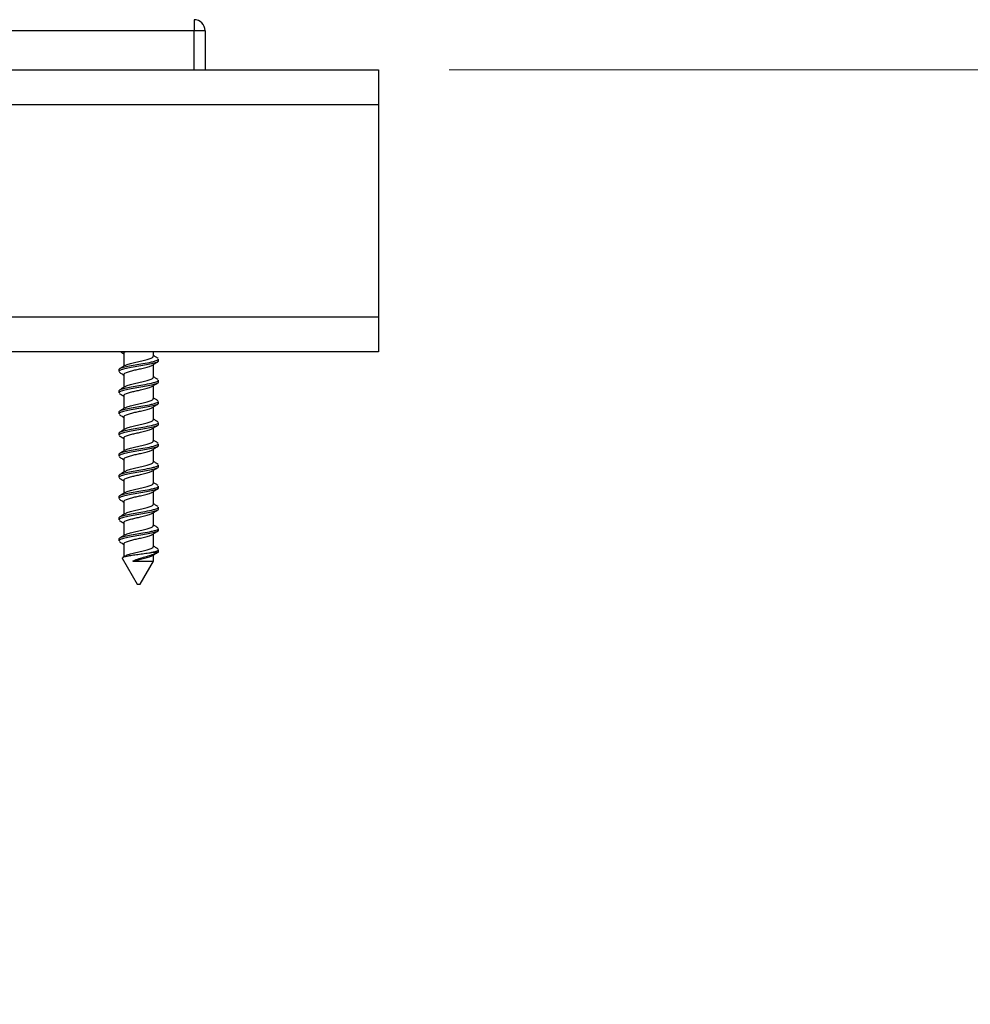
# Model space of a CAD drawing. Units: inches. Extents: x 0.1 to 21.9, y 0.1 to 16.9.
# Drawn here: x 7.4 to 8.1, y 2.2 to 2.9 of the extents above; entities that cross this region are included whole.
import ezdxf

# ---------------------------------------------------------------- set-up
doc = ezdxf.new("R2010")
doc.units = ezdxf.units.IN
doc.header["$MEASUREMENT"] = 0
doc.styles.add('SLDTEXTSTYLE0', font='TXT', dxfattribs={"width": 0.75})
doc.dimstyles.new('SLDDIMSTYLE0', dxfattribs={"dimtxt": 0.25, "dimasz": 0.26, "dimexe": 0, "dimexo": 0.0625, "dimgap": 0.0625, "dimtad": 0, "dimtih": 1, "dimtoh": 1, "dimdec": 0, "dimlfac": 10, "dimrnd": 1e-09, "dimzin": 12, "dimdsep": 46, "dimtxsty": 'SLDTEXTSTYLE0', "dimsah": 1, "dimcen": 0.09, "dimadec": 0, "dimazin": 3, "dimtfac": 1, "dimtdec": 0, "dimtofl": 0, "dimtmove": 0, "dimatfit": 3, "dimfxl": 0, "dimfrac": 2, "dimtolj": 1, "dimtzin": 12, "dimarcsym": 0})
doc.dimstyles.new('SLDDIMSTYLE1', dxfattribs={"dimtxt": 0.25, "dimasz": 0.26, "dimexe": 0, "dimexo": 0.0625, "dimgap": 0.0625, "dimtad": 0, "dimtih": 1, "dimtoh": 1, "dimlfac": 10, "dimrnd": 1e-09, "dimzin": 4, "dimdsep": 46, "dimtxsty": 'SLDTEXTSTYLE0', "dimsah": 1, "dimcen": 0.09, "dimadec": 0, "dimazin": 1, "dimtfac": 1, "dimtmove": 0, "dimatfit": 0, "dimfxl": 0, "dimfrac": 2, "dimtolj": 1, "dimtzin": 12, "dimarcsym": 0})

# ---------------------------------------------------------------- blocks, each defined once
blk = doc.blocks.new('_D_1')
at = {"color": 7, "linetype": 'Continuous', "lineweight": 18}
for p, q in [((7.62191, 6.9253), (7.99231, 6.9253)), ((8.05231, 6.9253), (9.60399, 6.9253)), ((9.47899, 6.9253), (9.47899, 5.32796)), ((9.47899, 2.90641), (9.47899, 4.51962)), ((7.71797, 2.90641), (9.60399, 2.90641))]:
    blk.add_line(p, q, dxfattribs=at)
for points in [[(9.47899, 6.9253), (9.43899, 6.6653), (9.51899, 6.6653)], [(9.47899, 2.90641), (9.51899, 3.16641), (9.43899, 3.16641)]]:
    blk.add_solid(points, dxfattribs=at)
at = {"color": 7, "linetype": 'Continuous', "lineweight": 18, "char_height": 0.25, "attachment_point": 1, "style": 'SLDTEXTSTYLE0'}
for s, insert in [('36"  (11 CABLES)', (8.18293, 5.24606)), ('42" (13 CABLES)', (8.22946, 4.84189))]:
    blk.add_mtext(s, dxfattribs=dict(at, insert=insert))
blk = doc.blocks.new('_D_2')
at = {"color": 7, "linetype": 'Continuous', "lineweight": 18}
for p, q in [((8.2011, 3.24184), (8.2011, 3.74184)), ((7.56598, 3.24184), (8.3261, 3.24184)), ((7.71797, 2.90641), (8.3261, 2.90641)), ((8.2011, 1.97786), (8.2011, 2.90641)), ((8.79124, 2.34661), (8.70617, 2.34661)), ((8.70617, 2.34661), (8.70617, 1.94245)), ((9.44402, 2.34661), (9.52909, 2.34661)), ((9.52909, 2.34661), (9.52909, 1.94245)), ((8.4511, 1.97786), (8.2011, 1.97786)), ((8.70617, 1.94245), (8.79124, 1.94245)), ((9.52909, 1.94245), (9.44402, 1.94245))]:
    blk.add_line(p, q, dxfattribs=at)
for points in [[(8.2011, 3.24184), (8.2411, 3.50184), (8.1611, 3.50184)], [(8.2011, 2.90641), (8.1611, 2.64641), (8.2411, 2.64641)]]:
    blk.add_solid(points, dxfattribs=at)
at = {"color": 7, "linetype": 'Continuous', "lineweight": 18, "char_height": 0.25, "attachment_point": 1, "style": 'SLDTEXTSTYLE0'}
for s, insert in [('76.2', (8.79124, 2.26471)), ('3.00', (8.79124, 1.87467))]:
    blk.add_mtext(s, dxfattribs=dict(at, insert=insert))

msp = doc.modelspace()

# ---------------------------------------------------------------- linework, layer by layer
at = {"color": 7, "linetype": 'Continuous', "lineweight": 25}
for p, q in [((7.53726, 2.94184), (7.53726, 2.93396)), ((7.53726, 2.93396), (7.19868, 2.93396)), ((7.54514, 2.93396), (7.53726, 2.93396)), ((7.53726, 2.90641), (7.53726, 2.93396)), ((7.54514, 2.93396), (7.54514, 2.90641)), ((1.06797, 2.90641), (7.66797, 2.90641)), ((7.66797, 2.90641), (7.66797, 2.88141)), ((7.66797, 2.88141), (1.06797, 2.88141)), ((7.66797, 2.88141), (7.66797, 2.73141)), ((1.06797, 2.73141), (7.66797, 2.73141)), ((7.66797, 2.73141), (7.66797, 2.70641)), ((7.66797, 2.70641), (1.06797, 2.70641)), ((7.48755, 2.70551), (7.48755, 2.69637)), ((7.50855, 2.70343), (7.50855, 2.70641)), ((7.51175, 2.7019), (7.51125, 2.70212)), ((7.51205, 2.70003), (7.51205, 2.70141)), ((7.48405, 2.69391), (7.48405, 2.69253)), ((7.50855, 2.68843), (7.50855, 2.69757)), ((7.48429, 2.69208), (7.48479, 2.69186)), ((7.48755, 2.69051), (7.48755, 2.68137)), ((7.51175, 2.6869), (7.51125, 2.68712)), ((7.51205, 2.68503), (7.51205, 2.68641)), ((7.50855, 2.67343), (7.50855, 2.68257)), ((7.48405, 2.67891), (7.48405, 2.67753)), ((7.48429, 2.67708), (7.48479, 2.67686)), ((7.48755, 2.67551), (7.48755, 2.66637)), ((7.51175, 2.6719), (7.51125, 2.67212)), ((7.50855, 2.65843), (7.50855, 2.66757)), ((7.51205, 2.67003), (7.51205, 2.67141)), ((7.48405, 2.66391), (7.48405, 2.66253)), ((7.48429, 2.66208), (7.48479, 2.66186)), ((7.48755, 2.66051), (7.48755, 2.65137)), ((7.50855, 2.64343), (7.50855, 2.65257)), ((7.51175, 2.6569), (7.51125, 2.65712)), ((7.51205, 2.65503), (7.51205, 2.65641)), ((7.48405, 2.64891), (7.48405, 2.64753)), ((7.48429, 2.64708), (7.48479, 2.64686)), ((7.48755, 2.64551), (7.48755, 2.63637)), ((7.50855, 2.62843), (7.50855, 2.63757)), ((7.51175, 2.6419), (7.51125, 2.64212)), ((7.51205, 2.64003), (7.51205, 2.64141)), ((7.48405, 2.63391), (7.48405, 2.63253)), ((7.48429, 2.63208), (7.48479, 2.63186)), ((7.48755, 2.63051), (7.48755, 2.62137)), ((7.51175, 2.6269), (7.51125, 2.62712)), ((7.51205, 2.62503), (7.51205, 2.62641)), ((7.48405, 2.61891), (7.48405, 2.61753)), ((7.48429, 2.61708), (7.48479, 2.61686)), ((7.50855, 2.61343), (7.50855, 2.62257)), ((7.48755, 2.61551), (7.48755, 2.60637)), ((7.51175, 2.6119), (7.51125, 2.61212)), ((7.51205, 2.61003), (7.51205, 2.61141)), ((7.48405, 2.60391), (7.48405, 2.60253)), ((7.50855, 2.59843), (7.50855, 2.60757)), ((7.48429, 2.60208), (7.48479, 2.60186)), ((7.48755, 2.60051), (7.48755, 2.59137)), ((7.51175, 2.5969), (7.51125, 2.59712)), ((7.51205, 2.59503), (7.51205, 2.59641)), ((7.48405, 2.58891), (7.48405, 2.58753)), ((7.50855, 2.58343), (7.50855, 2.59257)), ((7.48429, 2.58708), (7.48479, 2.58686)), ((7.48755, 2.58551), (7.48755, 2.57637)), ((7.51175, 2.5819), (7.51125, 2.58212)), ((7.51205, 2.58003), (7.51205, 2.58141)), ((7.50855, 2.56843), (7.50855, 2.57757)), ((7.48405, 2.57391), (7.48405, 2.57253)), ((7.48429, 2.57208), (7.48479, 2.57186)), ((7.48755, 2.57051), (7.48755, 2.56137)), ((7.48655, 2.56027), (7.48646, 2.56065)), ((7.48823, 2.56179), (7.48682, 2.56092)), ((7.51149, 2.56436), (7.50718, 2.56436)), ((7.50855, 2.55829), (7.50855, 2.56257)), ((7.51175, 2.5669), (7.51125, 2.56712)), ((7.51205, 2.56436), (7.51205, 2.56641)), ((7.48645, 2.5602), (7.49705, 2.54184)), ((7.4939, 2.55829), (7.50855, 2.55829)), ((7.49905, 2.54184), (7.50855, 2.55829)), ((7.49705, 2.54184), (7.4975, 2.54184)), ((7.4975, 2.54184), (7.49905, 2.54184))]:
    msp.add_line(p, q, dxfattribs=at)
msp.add_arc((7.53726, 2.93396), 0.00787, 0, 90, dxfattribs=at)
for points, knots in [([(7.48432, 2.69391), (7.48427, 2.69407), (7.48414, 2.69455), (7.48626, 2.69534), (7.49017, 2.69628), (7.4954, 2.69721), (7.5015, 2.69824), (7.50665, 2.69918), (7.51021, 2.70011), (7.51201, 2.7008), (7.51184, 2.70126), (7.51178, 2.70141)], [0, 0, 0, 0, 0.0658407, 0.1910749, 0.3159328, 0.4407919, 0.5660268, 0.7257791, 0.8157476, 0.9406067, 1, 1, 1, 1]), ([(7.51193, 2.70003), (7.51189, 2.69983), (7.5118, 2.69936), (7.50981, 2.6986), (7.50616, 2.69772), (7.50099, 2.69678), (7.4954, 2.69583), (7.49017, 2.6949), (7.48626, 2.69397), (7.48414, 2.69317), (7.48427, 2.6927), (7.48432, 2.69253)], [0, 0, 0, 0, 0.08187, 0.184585, 0.309336, 0.434463, 0.55959, 0.684341, 0.80909, 0.934216, 1, 1, 1, 1]), ([(7.48535, 2.70641), (7.48564, 2.70623), (7.48638, 2.70579), (7.48711, 2.70534), (7.48755, 2.70507)], [0, 0, 0, 0, 0.397811, 1, 1, 1, 1]), ([(7.48775, 2.70551), (7.48768, 2.70567), (7.48756, 2.70597), (7.48818, 2.70627), (7.48846, 2.70641)], [0, 0, 0, 0, 0.552544, 1, 1, 1, 1]), ([(7.48837, 2.69677), (7.48866, 2.69697), (7.4894, 2.69748), (7.4922, 2.6983), (7.49605, 2.69923), (7.50026, 2.70017), (7.50414, 2.70111), (7.50701, 2.70205), (7.50852, 2.70282), (7.50839, 2.70328), (7.50835, 2.70343)], [0, 0, 0, 0, 0.088785, 0.229362, 0.369938, 0.51095, 0.65197, 0.792547, 0.933122, 1, 1, 1, 1]), ([(7.51145, 2.70211), (7.51082, 2.70248), (7.50985, 2.70307), (7.50889, 2.70366), (7.50855, 2.70387)], [0, 0, 0, 0, 0.6440757, 1, 1, 1, 1]), ([(7.48823, 2.69679), (7.48763, 2.69642), (7.48643, 2.69568), (7.48521, 2.69495), (7.4846, 2.69458)], [0, 0, 0, 0, 0.498185, 1, 1, 1, 1]), ([(7.48775, 2.69051), (7.48772, 2.69067), (7.48761, 2.69115), (7.4892, 2.69195), (7.4916, 2.6927), (7.49429, 2.6934), (7.49698, 2.69402), (7.50055, 2.69482), (7.50408, 2.6957), (7.50675, 2.69648), (7.50742, 2.69696), (7.50765, 2.69713)], [0, 0, 0, 0, 0.074556, 0.216369, 0.35774, 0.420098, 0.53072, 0.641754, 0.78357, 0.92494, 1, 1, 1, 1]), ([(7.5078, 2.6971), (7.50846, 2.69751), (7.50979, 2.69833), (7.51114, 2.69914), (7.51181, 2.69955)], [0, 0, 0, 0, 0.497439, 1, 1, 1, 1]), ([(7.48432, 2.67891), (7.48427, 2.67907), (7.48414, 2.67955), (7.48626, 2.68034), (7.49017, 2.68128), (7.4954, 2.68221), (7.5015, 2.68324), (7.50665, 2.68418), (7.51021, 2.68511), (7.51201, 2.6858), (7.51184, 2.68626), (7.51178, 2.68641)], [0, 0, 0, 0, 0.065841, 0.191075, 0.315933, 0.440792, 0.566027, 0.725779, 0.815748, 0.940607, 1, 1, 1, 1]), ([(7.48425, 2.69207), (7.48491, 2.69167), (7.48602, 2.69101), (7.48711, 2.69034), (7.48755, 2.69007)], [0, 0, 0, 0, 0.598052, 1, 1, 1, 1]), ([(7.48837, 2.68177), (7.48866, 2.68197), (7.4894, 2.68248), (7.4922, 2.6833), (7.49605, 2.68423), (7.50026, 2.68517), (7.50414, 2.68611), (7.50701, 2.68705), (7.50852, 2.68782), (7.50839, 2.68828), (7.50835, 2.68843)], [0, 0, 0, 0, 0.0887848, 0.2293619, 0.3699378, 0.5109504, 0.6519698, 0.7925466, 0.9331221, 1, 1, 1, 1]), ([(7.51145, 2.68711), (7.51082, 2.68748), (7.50985, 2.68807), (7.50889, 2.68866), (7.50855, 2.68887)], [0, 0, 0, 0, 0.6440757, 1, 1, 1, 1]), ([(7.51193, 2.68503), (7.51189, 2.68483), (7.5118, 2.68436), (7.50981, 2.6836), (7.50616, 2.68272), (7.50099, 2.68178), (7.4954, 2.68083), (7.49017, 2.6799), (7.48626, 2.67897), (7.48414, 2.67817), (7.48427, 2.6777), (7.48432, 2.67753)], [0, 0, 0, 0, 0.08187, 0.184585, 0.309336, 0.434463, 0.55959, 0.684341, 0.80909, 0.934216, 1, 1, 1, 1]), ([(7.48823, 2.68179), (7.48763, 2.68142), (7.48643, 2.68068), (7.48521, 2.67995), (7.4846, 2.67958)], [0, 0, 0, 0, 0.498185, 1, 1, 1, 1]), ([(7.48775, 2.67551), (7.48772, 2.67567), (7.48761, 2.67615), (7.4892, 2.67695), (7.4916, 2.6777), (7.49429, 2.6784), (7.49698, 2.67902), (7.50055, 2.67982), (7.50408, 2.6807), (7.50675, 2.68148), (7.50742, 2.68196), (7.50765, 2.68213)], [0, 0, 0, 0, 0.074556, 0.216369, 0.35774, 0.420098, 0.530721, 0.641754, 0.78357, 0.92494, 1, 1, 1, 1]), ([(7.5078, 2.6821), (7.50846, 2.68251), (7.50979, 2.68333), (7.51114, 2.68414), (7.51181, 2.68455)], [0, 0, 0, 0, 0.497439, 1, 1, 1, 1]), ([(7.48425, 2.67707), (7.48491, 2.67667), (7.48602, 2.67601), (7.48711, 2.67534), (7.48755, 2.67507)], [0, 0, 0, 0, 0.59805, 1, 1, 1, 1]), ([(7.48837, 2.66677), (7.48866, 2.66697), (7.4894, 2.66748), (7.4922, 2.6683), (7.49605, 2.66923), (7.50026, 2.67017), (7.50414, 2.67111), (7.50701, 2.67205), (7.50852, 2.67282), (7.50839, 2.67328), (7.50835, 2.67343)], [0, 0, 0, 0, 0.088785, 0.229362, 0.369938, 0.510951, 0.65197, 0.792547, 0.933122, 1, 1, 1, 1]), ([(7.51145, 2.67211), (7.51082, 2.67248), (7.50985, 2.67307), (7.50889, 2.67366), (7.50855, 2.67387)], [0, 0, 0, 0, 0.644075, 1, 1, 1, 1]), ([(7.48432, 2.66391), (7.48427, 2.66407), (7.48414, 2.66455), (7.48626, 2.66534), (7.49017, 2.66628), (7.4954, 2.66721), (7.5015, 2.66824), (7.50665, 2.66918), (7.51021, 2.67011), (7.51201, 2.6708), (7.51184, 2.67126), (7.51178, 2.67141)], [0, 0, 0, 0, 0.065841, 0.191075, 0.315933, 0.440792, 0.566027, 0.725779, 0.815748, 0.940607, 1, 1, 1, 1]), ([(7.51193, 2.67003), (7.51189, 2.66983), (7.5118, 2.66936), (7.50981, 2.6686), (7.50616, 2.66772), (7.50099, 2.66678), (7.4954, 2.66583), (7.49017, 2.6649), (7.48626, 2.66397), (7.48414, 2.66317), (7.48427, 2.6627), (7.48432, 2.66253)], [0, 0, 0, 0, 0.08187, 0.184585, 0.309336, 0.434463, 0.55959, 0.684341, 0.80909, 0.934216, 1, 1, 1, 1]), ([(7.48823, 2.66679), (7.48763, 2.66642), (7.48643, 2.66568), (7.48521, 2.66495), (7.4846, 2.66458)], [0, 0, 0, 0, 0.498185, 1, 1, 1, 1]), ([(7.48775, 2.66051), (7.48772, 2.66067), (7.48761, 2.66115), (7.4892, 2.66195), (7.4916, 2.6627), (7.49429, 2.6634), (7.49698, 2.66402), (7.50055, 2.66482), (7.50408, 2.6657), (7.50675, 2.66648), (7.50742, 2.66696), (7.50765, 2.66713)], [0, 0, 0, 0, 0.074556, 0.216369, 0.35774, 0.420098, 0.530721, 0.641754, 0.78357, 0.92494, 1, 1, 1, 1]), ([(7.5078, 2.6671), (7.50846, 2.66751), (7.50979, 2.66833), (7.51114, 2.66914), (7.51181, 2.66955)], [0, 0, 0, 0, 0.497439, 1, 1, 1, 1]), ([(7.48425, 2.66207), (7.48491, 2.66167), (7.48602, 2.66101), (7.48711, 2.66034), (7.48755, 2.66007)], [0, 0, 0, 0, 0.59805, 1, 1, 1, 1]), ([(7.48837, 2.65177), (7.48866, 2.65197), (7.4894, 2.65248), (7.4922, 2.6533), (7.49605, 2.65423), (7.50026, 2.65517), (7.50414, 2.65611), (7.50701, 2.65705), (7.50852, 2.65782), (7.50839, 2.65828), (7.50835, 2.65843)], [0, 0, 0, 0, 0.088785, 0.229362, 0.369938, 0.51095, 0.65197, 0.792547, 0.933122, 1, 1, 1, 1]), ([(7.51145, 2.65711), (7.51082, 2.65748), (7.50985, 2.65807), (7.50889, 2.65866), (7.50855, 2.65887)], [0, 0, 0, 0, 0.644075, 1, 1, 1, 1]), ([(7.48432, 2.64891), (7.48427, 2.64907), (7.48414, 2.64955), (7.48626, 2.65034), (7.49017, 2.65128), (7.4954, 2.65221), (7.5015, 2.65324), (7.50665, 2.65418), (7.51021, 2.65511), (7.51201, 2.6558), (7.51184, 2.65626), (7.51178, 2.65641)], [0, 0, 0, 0, 0.0658407, 0.1910749, 0.3159329, 0.4407918, 0.5660268, 0.7257791, 0.8157476, 0.9406067, 1, 1, 1, 1]), ([(7.51193, 2.65503), (7.51189, 2.65483), (7.5118, 2.65436), (7.50981, 2.6536), (7.50616, 2.65272), (7.50099, 2.65178), (7.4954, 2.65083), (7.49017, 2.6499), (7.48626, 2.64897), (7.48414, 2.64817), (7.48427, 2.6477), (7.48432, 2.64753)], [0, 0, 0, 0, 0.08187, 0.184585, 0.309336, 0.434463, 0.55959, 0.684341, 0.80909, 0.934216, 1, 1, 1, 1]), ([(7.48823, 2.65179), (7.48763, 2.65142), (7.48643, 2.65068), (7.48521, 2.64995), (7.4846, 2.64958)], [0, 0, 0, 0, 0.498185, 1, 1, 1, 1]), ([(7.48775, 2.64551), (7.48772, 2.64567), (7.48761, 2.64615), (7.4892, 2.64695), (7.4916, 2.6477), (7.49429, 2.6484), (7.49698, 2.64902), (7.50055, 2.64982), (7.50408, 2.6507), (7.50675, 2.65148), (7.50742, 2.65196), (7.50765, 2.65213)], [0, 0, 0, 0, 0.074556, 0.216369, 0.35774, 0.420098, 0.530721, 0.641754, 0.78357, 0.92494, 1, 1, 1, 1]), ([(7.5078, 2.6521), (7.50846, 2.65251), (7.50979, 2.65333), (7.51114, 2.65414), (7.51181, 2.65455)], [0, 0, 0, 0, 0.497439, 1, 1, 1, 1]), ([(7.48425, 2.64707), (7.48491, 2.64667), (7.48602, 2.64601), (7.48711, 2.64534), (7.48755, 2.64507)], [0, 0, 0, 0, 0.598052, 1, 1, 1, 1]), ([(7.48432, 2.63391), (7.48427, 2.63407), (7.48414, 2.63455), (7.48626, 2.63534), (7.49017, 2.63628), (7.4954, 2.63721), (7.5015, 2.63824), (7.50665, 2.63918), (7.51021, 2.64011), (7.51201, 2.6408), (7.51184, 2.64126), (7.51178, 2.64141)], [0, 0, 0, 0, 0.0658407, 0.1910749, 0.3159329, 0.4407918, 0.5660268, 0.7257791, 0.8157475, 0.9406067, 1, 1, 1, 1]), ([(7.51193, 2.64003), (7.51189, 2.63983), (7.5118, 2.63936), (7.50981, 2.6386), (7.50616, 2.63772), (7.50099, 2.63678), (7.4954, 2.63583), (7.49017, 2.6349), (7.48626, 2.63397), (7.48414, 2.63317), (7.48427, 2.6327), (7.48432, 2.63253)], [0, 0, 0, 0, 0.08187, 0.184585, 0.309336, 0.434463, 0.55959, 0.684341, 0.80909, 0.934216, 1, 1, 1, 1]), ([(7.48775, 2.63051), (7.48772, 2.63067), (7.48761, 2.63115), (7.4892, 2.63195), (7.4916, 2.6327), (7.49429, 2.6334), (7.49698, 2.63402), (7.50055, 2.63482), (7.50408, 2.6357), (7.50675, 2.63648), (7.50742, 2.63696), (7.50765, 2.63713)], [0, 0, 0, 0, 0.074556, 0.216369, 0.35774, 0.420098, 0.53072, 0.641754, 0.78357, 0.92494, 1, 1, 1, 1]), ([(7.48837, 2.63677), (7.48866, 2.63697), (7.4894, 2.63748), (7.4922, 2.6383), (7.49605, 2.63923), (7.50026, 2.64017), (7.50414, 2.64111), (7.50701, 2.64205), (7.50852, 2.64282), (7.50839, 2.64328), (7.50835, 2.64343)], [0, 0, 0, 0, 0.088785, 0.229362, 0.369938, 0.51095, 0.65197, 0.792547, 0.933122, 1, 1, 1, 1]), ([(7.5078, 2.6371), (7.50846, 2.63751), (7.50979, 2.63833), (7.51114, 2.63914), (7.51181, 2.63955)], [0, 0, 0, 0, 0.497439, 1, 1, 1, 1]), ([(7.51145, 2.64211), (7.51082, 2.64248), (7.50985, 2.64307), (7.50889, 2.64366), (7.50855, 2.64387)], [0, 0, 0, 0, 0.644075, 1, 1, 1, 1]), ([(7.48425, 2.63207), (7.48491, 2.63167), (7.48602, 2.63101), (7.48711, 2.63034), (7.48755, 2.63007)], [0, 0, 0, 0, 0.598052, 1, 1, 1, 1]), ([(7.48823, 2.63679), (7.48763, 2.63642), (7.48643, 2.63568), (7.48521, 2.63495), (7.4846, 2.63458)], [0, 0, 0, 0, 0.498185, 1, 1, 1, 1]), ([(7.48432, 2.61891), (7.48427, 2.61907), (7.48414, 2.61955), (7.48626, 2.62034), (7.49017, 2.62128), (7.4954, 2.62221), (7.5015, 2.62324), (7.50665, 2.62418), (7.51021, 2.62511), (7.51201, 2.6258), (7.51184, 2.62626), (7.51178, 2.62641)], [0, 0, 0, 0, 0.0658407, 0.1910749, 0.3159329, 0.4407918, 0.5660268, 0.7257791, 0.8157475, 0.9406067, 1, 1, 1, 1]), ([(7.51193, 2.62503), (7.51189, 2.62483), (7.5118, 2.62436), (7.50981, 2.6236), (7.50616, 2.62272), (7.50099, 2.62178), (7.4954, 2.62083), (7.49017, 2.6199), (7.48626, 2.61897), (7.48414, 2.61817), (7.48427, 2.6177), (7.48432, 2.61753)], [0, 0, 0, 0, 0.08187, 0.184585, 0.309336, 0.434463, 0.55959, 0.684341, 0.809091, 0.934216, 1, 1, 1, 1]), ([(7.48837, 2.62177), (7.48866, 2.62197), (7.4894, 2.62248), (7.4922, 2.6233), (7.49605, 2.62423), (7.50026, 2.62517), (7.50414, 2.62611), (7.50701, 2.62705), (7.50852, 2.62782), (7.50839, 2.62828), (7.50835, 2.62843)], [0, 0, 0, 0, 0.088785, 0.229362, 0.369938, 0.51095, 0.65197, 0.792547, 0.933122, 1, 1, 1, 1]), ([(7.5078, 2.6221), (7.50846, 2.62251), (7.50979, 2.62333), (7.51114, 2.62414), (7.51181, 2.62455)], [0, 0, 0, 0, 0.49744, 1, 1, 1, 1]), ([(7.51145, 2.62711), (7.51082, 2.62748), (7.50985, 2.62807), (7.50889, 2.62866), (7.50855, 2.62887)], [0, 0, 0, 0, 0.644075, 1, 1, 1, 1]), ([(7.48425, 2.61707), (7.48491, 2.61667), (7.48602, 2.61601), (7.48711, 2.61534), (7.48755, 2.61507)], [0, 0, 0, 0, 0.598052, 1, 1, 1, 1]), ([(7.48823, 2.62179), (7.48763, 2.62142), (7.48643, 2.62068), (7.48521, 2.61995), (7.4846, 2.61958)], [0, 0, 0, 0, 0.498185, 1, 1, 1, 1]), ([(7.48775, 2.61551), (7.48772, 2.61567), (7.48761, 2.61615), (7.4892, 2.61695), (7.4916, 2.6177), (7.49429, 2.6184), (7.49698, 2.61902), (7.50055, 2.61982), (7.50408, 2.6207), (7.50675, 2.62148), (7.50742, 2.62196), (7.50765, 2.62213)], [0, 0, 0, 0, 0.074556, 0.216369, 0.35774, 0.420098, 0.53072, 0.641754, 0.78357, 0.92494, 1, 1, 1, 1]), ([(7.48432, 2.60391), (7.48427, 2.60407), (7.48414, 2.60455), (7.48626, 2.60534), (7.49017, 2.60628), (7.4954, 2.60721), (7.5015, 2.60824), (7.50665, 2.60918), (7.51021, 2.61011), (7.51201, 2.6108), (7.51184, 2.61126), (7.51178, 2.61141)], [0, 0, 0, 0, 0.0658407, 0.1910749, 0.3159328, 0.4407918, 0.5660268, 0.7257791, 0.8157475, 0.9406067, 1, 1, 1, 1]), ([(7.51193, 2.61003), (7.51189, 2.60983), (7.5118, 2.60936), (7.50981, 2.6086), (7.50616, 2.60772), (7.50099, 2.60678), (7.4954, 2.60583), (7.49017, 2.6049), (7.48626, 2.60397), (7.48414, 2.60317), (7.48427, 2.6027), (7.48432, 2.60253)], [0, 0, 0, 0, 0.08187, 0.184585, 0.309336, 0.434463, 0.55959, 0.684341, 0.809091, 0.934216, 1, 1, 1, 1]), ([(7.48837, 2.60677), (7.48866, 2.60697), (7.4894, 2.60748), (7.4922, 2.6083), (7.49605, 2.60923), (7.50026, 2.61017), (7.50414, 2.61111), (7.50701, 2.61205), (7.50852, 2.61282), (7.50839, 2.61328), (7.50835, 2.61343)], [0, 0, 0, 0, 0.088785, 0.229362, 0.369938, 0.51095, 0.65197, 0.792547, 0.933122, 1, 1, 1, 1]), ([(7.5078, 2.6071), (7.50846, 2.60751), (7.50979, 2.60833), (7.51114, 2.60914), (7.51181, 2.60955)], [0, 0, 0, 0, 0.49744, 1, 1, 1, 1]), ([(7.51145, 2.61211), (7.51082, 2.61248), (7.50985, 2.61307), (7.50889, 2.61366), (7.50855, 2.61387)], [0, 0, 0, 0, 0.644075, 1, 1, 1, 1]), ([(7.48823, 2.60679), (7.48763, 2.60642), (7.48643, 2.60568), (7.48521, 2.60495), (7.4846, 2.60458)], [0, 0, 0, 0, 0.498185, 1, 1, 1, 1]), ([(7.48775, 2.60051), (7.48772, 2.60067), (7.48761, 2.60115), (7.4892, 2.60195), (7.4916, 2.6027), (7.49429, 2.6034), (7.49698, 2.60402), (7.50055, 2.60482), (7.50408, 2.6057), (7.50675, 2.60648), (7.50742, 2.60696), (7.50765, 2.60713)], [0, 0, 0, 0, 0.074556, 0.216369, 0.35774, 0.420098, 0.53072, 0.641754, 0.78357, 0.92494, 1, 1, 1, 1]), ([(7.48432, 2.58891), (7.48427, 2.58907), (7.48414, 2.58955), (7.48626, 2.59034), (7.49017, 2.59128), (7.4954, 2.59221), (7.5015, 2.59324), (7.50665, 2.59418), (7.51021, 2.59511), (7.51201, 2.5958), (7.51184, 2.59626), (7.51178, 2.59641)], [0, 0, 0, 0, 0.0658407, 0.1910749, 0.3159328, 0.4407918, 0.5660268, 0.7257791, 0.8157475, 0.9406067, 1, 1, 1, 1]), ([(7.48425, 2.60207), (7.48491, 2.60167), (7.48602, 2.60101), (7.48711, 2.60034), (7.48755, 2.60007)], [0, 0, 0, 0, 0.598052, 1, 1, 1, 1]), ([(7.48837, 2.59177), (7.48866, 2.59197), (7.4894, 2.59248), (7.4922, 2.5933), (7.49605, 2.59423), (7.50026, 2.59517), (7.50414, 2.59611), (7.50701, 2.59705), (7.50852, 2.59782), (7.50839, 2.59828), (7.50835, 2.59843)], [0, 0, 0, 0, 0.088785, 0.229362, 0.369938, 0.51095, 0.65197, 0.792547, 0.933122, 1, 1, 1, 1]), ([(7.51145, 2.59711), (7.51082, 2.59748), (7.50985, 2.59807), (7.50889, 2.59866), (7.50855, 2.59887)], [0, 0, 0, 0, 0.644075, 1, 1, 1, 1]), ([(7.51193, 2.59503), (7.51189, 2.59483), (7.5118, 2.59436), (7.50981, 2.5936), (7.50616, 2.59272), (7.50099, 2.59178), (7.4954, 2.59083), (7.49017, 2.5899), (7.48626, 2.58897), (7.48414, 2.58817), (7.48427, 2.5877), (7.48432, 2.58753)], [0, 0, 0, 0, 0.08187, 0.184585, 0.309336, 0.434463, 0.55959, 0.684341, 0.809091, 0.934216, 1, 1, 1, 1]), ([(7.48823, 2.59179), (7.48763, 2.59142), (7.48643, 2.59068), (7.48521, 2.58995), (7.4846, 2.58958)], [0, 0, 0, 0, 0.498185, 1, 1, 1, 1]), ([(7.48775, 2.58551), (7.48772, 2.58567), (7.48761, 2.58615), (7.4892, 2.58695), (7.4916, 2.5877), (7.49429, 2.5884), (7.49698, 2.58902), (7.50055, 2.58982), (7.50408, 2.5907), (7.50675, 2.59148), (7.50742, 2.59196), (7.50765, 2.59213)], [0, 0, 0, 0, 0.074556, 0.216369, 0.35774, 0.420098, 0.53072, 0.641754, 0.78357, 0.92494, 1, 1, 1, 1]), ([(7.5078, 2.5921), (7.50846, 2.59251), (7.50979, 2.59333), (7.51114, 2.59414), (7.51181, 2.59455)], [0, 0, 0, 0, 0.49744, 1, 1, 1, 1]), ([(7.48432, 2.57391), (7.48427, 2.57407), (7.48414, 2.57455), (7.48626, 2.57534), (7.49017, 2.57628), (7.4954, 2.57721), (7.5015, 2.57824), (7.50665, 2.57918), (7.51021, 2.58011), (7.51201, 2.5808), (7.51184, 2.58126), (7.51178, 2.58141)], [0, 0, 0, 0, 0.065841, 0.191075, 0.315933, 0.440792, 0.566027, 0.725779, 0.815748, 0.940607, 1, 1, 1, 1]), ([(7.48425, 2.58707), (7.48491, 2.58667), (7.48602, 2.58601), (7.48711, 2.58534), (7.48755, 2.58507)], [0, 0, 0, 0, 0.598052, 1, 1, 1, 1]), ([(7.48837, 2.57677), (7.48866, 2.57697), (7.4894, 2.57748), (7.4922, 2.5783), (7.49605, 2.57923), (7.50026, 2.58017), (7.50414, 2.58111), (7.50701, 2.58205), (7.50852, 2.58282), (7.50839, 2.58328), (7.50835, 2.58343)], [0, 0, 0, 0, 0.088785, 0.229362, 0.369938, 0.51095, 0.65197, 0.792547, 0.933122, 1, 1, 1, 1]), ([(7.51145, 2.58211), (7.51082, 2.58248), (7.50985, 2.58307), (7.50889, 2.58366), (7.50855, 2.58387)], [0, 0, 0, 0, 0.644075, 1, 1, 1, 1]), ([(7.51193, 2.58003), (7.51189, 2.57983), (7.5118, 2.57936), (7.50981, 2.5786), (7.50616, 2.57772), (7.50099, 2.57678), (7.4954, 2.57583), (7.49017, 2.5749), (7.48626, 2.57397), (7.48414, 2.57317), (7.48427, 2.5727), (7.48432, 2.57253)], [0, 0, 0, 0, 0.0818703, 0.1845853, 0.3093358, 0.4344633, 0.5595898, 0.6843407, 0.8090905, 0.9342163, 1, 1, 1, 1]), ([(7.48823, 2.57679), (7.48763, 2.57642), (7.48643, 2.57568), (7.48521, 2.57495), (7.4846, 2.57458)], [0, 0, 0, 0, 0.498185, 1, 1, 1, 1]), ([(7.48775, 2.57051), (7.48772, 2.57067), (7.48761, 2.57115), (7.4892, 2.57195), (7.4916, 2.5727), (7.49429, 2.5734), (7.49698, 2.57402), (7.50055, 2.57482), (7.50408, 2.5757), (7.50675, 2.57648), (7.50742, 2.57696), (7.50765, 2.57713)], [0, 0, 0, 0, 0.074556, 0.216369, 0.35774, 0.420098, 0.53072, 0.641754, 0.78357, 0.92494, 1, 1, 1, 1]), ([(7.5078, 2.5771), (7.50846, 2.57751), (7.50979, 2.57833), (7.51114, 2.57914), (7.51181, 2.57955)], [0, 0, 0, 0, 0.49744, 1, 1, 1, 1]), ([(7.48425, 2.57207), (7.48491, 2.57167), (7.48602, 2.57101), (7.48711, 2.57034), (7.48755, 2.57007)], [0, 0, 0, 0, 0.598052, 1, 1, 1, 1]), ([(7.48837, 2.56177), (7.48866, 2.56197), (7.4894, 2.56248), (7.4922, 2.5633), (7.49605, 2.56423), (7.50026, 2.56517), (7.50414, 2.56611), (7.50701, 2.56705), (7.50852, 2.56782), (7.50839, 2.56828), (7.50835, 2.56843)], [0, 0, 0, 0, 0.088785, 0.229362, 0.369938, 0.51095, 0.65197, 0.792547, 0.933122, 1, 1, 1, 1]), ([(7.51145, 2.56711), (7.51082, 2.56748), (7.50985, 2.56807), (7.50889, 2.56866), (7.50855, 2.56887)], [0, 0, 0, 0, 0.644076, 1, 1, 1, 1]), ([(7.48686, 2.56086), (7.48706, 2.56099), (7.48758, 2.56132), (7.48988, 2.56183), (7.49332, 2.56243), (7.49753, 2.56302), (7.50201, 2.5636), (7.50525, 2.56406), (7.50683, 2.5643), (7.50718, 2.56436)], [0, 0, 0, 0, 0.100503, 0.2627319, 0.4277522, 0.5968153, 0.7718671, 0.9496251, 1, 1, 1, 1]), ([(7.51149, 2.56436), (7.51124, 2.56421), (7.51026, 2.56367), (7.50767, 2.56266), (7.5035, 2.56138), (7.49909, 2.5601), (7.49585, 2.55905), (7.49429, 2.55845), (7.4939, 2.55829)], [0, 0, 0, 0, 0.080127, 0.310642, 0.529002, 0.734502, 0.932086, 1, 1, 1, 1]), ([(7.4939, 2.55829), (7.49492, 2.55854), (7.49696, 2.55902), (7.50055, 2.55982), (7.50408, 2.5607), (7.50675, 2.56148), (7.50742, 2.56196), (7.50765, 2.56213)], [0, 0, 0, 0, 0.1907609, 0.3822302, 0.6267811, 0.8705646, 1, 1, 1, 1]), ([(7.50718, 2.56436), (7.50809, 2.56458), (7.51026, 2.56511), (7.51201, 2.5658), (7.51183, 2.56626), (7.51178, 2.56641)], [0, 0, 0, 0, 0.3280875, 0.7834109, 1, 1, 1, 1]), ([(7.5078, 2.5621), (7.50846, 2.56251), (7.50979, 2.56333), (7.51114, 2.56414), (7.51181, 2.56455)], [0, 0, 0, 0, 0.497438, 1, 1, 1, 1]), ([(7.51193, 2.56503), (7.51191, 2.56483), (7.51189, 2.5646), (7.51153, 2.56438), (7.51149, 2.56436)], [0, 0, 0, 0, 0.906678, 1, 1, 1, 1])]:
    msp.add_open_spline(points, degree=3, knots=knots, dxfattribs=at)

# ---------------------------------------------------------------- dimensions: what is measured, and where the dimension line sits
at = {"color": 7, "linetype": 'Continuous', "lineweight": 18}
dim = msp.add_linear_dim(base=(9.47899, 2.90641), p1=(7.57191, 6.9253), p2=(7.66797, 2.90641), angle=90, text='<>\\P42" (13 CABLES)', dimstyle='SLDDIMSTYLE0', dxfattribs=at)
dim.commit()
dim.dimension.update_dxf_attribs({"geometry": '_D_1', "text_midpoint": (9.47899, 4.92379), "dimtype": 160})
dim = msp.add_linear_dim(base=(8.2011, 3.24184), p1=(7.66797, 2.90641), p2=(7.51598, 3.24184), angle=90, dimstyle='SLDDIMSTYLE1', dxfattribs=at)
dim.commit()
dim.dimension.update_dxf_attribs({"geometry": '_D_2', "text_midpoint": (8.2011, 1.97786), "dimtype": 160})

doc.saveas('drawing.dxf')
